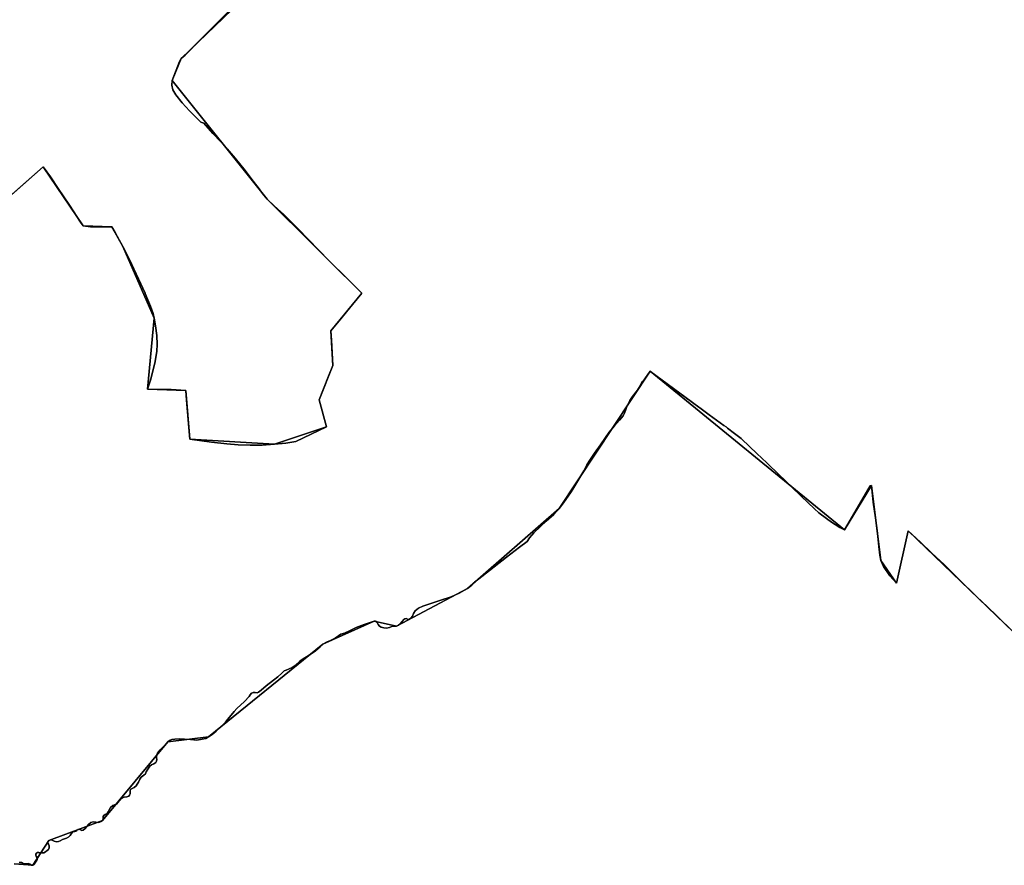
# Model space of a CAD drawing. Units: inches. Extents: x 48930 to 106139, y 57015 to 138759.
# Drawn here: x 64384 to 65720, y 88489 to 89636 of the extents above; entities that cross this region are included whole.
import ezdxf

# ---------------------------------------------------------------- set-up
doc = ezdxf.new("R2010")
doc.units = ezdxf.units.IN
doc.header["$MEASUREMENT"] = 0
for name, color, linetype in [('LIMADM_COMM_CADASTRALES', 10, 'Continuous'), ('LIMADM_COMMUNES', 10, 'Continuous'), ('LIMADM_GEN_COMM_CADASTRALES', 10, 'Continuous'), ('LIMADM_GEN_COMMUNES', 10, 'Continuous'), ('LIMADM_GEN_SECTIONS', 10, 'Continuous'), ('LIMADM_SECTIONS', 10, 'Continuous')]:
    doc.layers.add(name, color=color, linetype=linetype)

# ---------------------------------------------------------------- blocks, each defined once
blk = doc.blocks.new('limadmin_ACAD_1_FMEBLOCK82')
at = {"layer": 'LIMADM_COMMUNES'}
blk.add_lwpolyline([(-858.2485, -3464.096), (-802.7965, -3415.171), (-793.2185, -3428.988), (-782.3985, -3444.596), (-767.2375, -3467.433), (-752.2585, -3490.097), (-748.7915, -3495.343), (-738.5685, -3496.455), (-709.8975, -3496.455), (-705.2305, -3504.461), (-695.0075, -3523.365), (-685.6735, -3540.933), (-664.5715, -3586.573), (-664.3375, -3587.08), (-657.4465, -3604.315), (-653.6685, -3614.101), (-652.2235, -3620.55), (-650.4455, -3631.114), (-648.8895, -3644.013), (-648.2225, -3656.022), (-648.7785, -3665.474), (-651.1125, -3679.484), (-654.0015, -3692.272), (-657.1125, -3704.504), (-661.5585, -3716.624), (-629.4405, -3717.158), (-609.4375, -3718.603), (-608.3585, -3731.959), (-604.1025, -3784.655), (-574.3225, -3788.547), (-553.6525, -3790.993), (-538.2065, -3792.55), (-521.8705, -3792.884), (-505.7565, -3792.773), (-488.8645, -3791.661), (-473.6415, -3789.993), (-459.8615, -3787.88), (-418.5225, -3767.976), (-428.5275, -3731.503), (-415.6095, -3699.11), (-409.8585, -3684.689), (-411.7125, -3650.55), (-412.4135, -3637.653), (-401.1905, -3624.309), (-383.2995, -3602.181), (-370.5195, -3586.812), (-415.3748, -3542.416), (-457.0152, -3499.5122), (-476.3776, -3480.0105), (-489.3527, -3468.0855), (-498.8605, -3459.17), (-505.1835, -3451.3605), (-511.0675, -3443.328), (-519.578, -3432.5656), (-523.2755, -3427.486), (-528.6074, -3420.2829), (-536.4262, -3410.4798), (-542.4995, -3403.241), (-553.2329, -3390.6447), (-561.7857, -3381.1648), (-572.4935, -3369.768), (-584.9935, -3355.846), (-589.1255, -3354.83), (-604.4605, -3339.04), (-614.2395, -3328.476), (-622.7965, -3317.579), (-626.7975, -3310.795), (-628.3535, -3304.568), (-627.6865, -3298.23), (-617.7965, -3272.432), (-615.7965, -3268.096), (-610.4625, -3263.759), (-588.5705, -3241.52), (-563.6795, -3216.612), (-527.7865, -3181.03)], dxfattribs=at)
blk = doc.blocks.new('limadmin_ACAD_1_FMEBLOCK83')
at = {"layer": 'LIMADM_COMMUNES'}
blk.add_lwpolyline([(-595.402, 1487.857), (-631.295, 1452.275), (-656.186, 1427.367), (-678.078, 1405.128), (-683.412, 1400.791), (-685.412, 1396.455), (-695.302, 1370.657), (-695.969, 1364.319), (-694.413, 1358.092), (-690.412, 1351.308), (-681.855, 1340.411), (-672.076, 1329.847), (-656.741, 1314.057), (-652.609, 1313.041), (-640.109, 1299.119), (-629.4012, 1287.7222), (-620.8484, 1278.2423), (-610.115, 1265.646), (-604.0417, 1258.4072), (-596.2229, 1248.6041), (-590.891, 1241.401), (-587.1935, 1236.3214), (-578.683, 1225.559), (-572.799, 1217.5265), (-566.476, 1209.717), (-556.9682, 1200.8015), (-543.9931, 1188.8765), (-524.6307, 1169.3748), (-482.9903, 1126.471), (-438.135, 1082.075), (-450.915, 1066.706), (-468.806, 1044.578), (-480.029, 1031.234), (-479.328, 1018.337), (-477.474, 984.198), (-483.225, 969.777), (-496.143, 937.384), (-486.138, 900.911), (-527.477, 881.007), (-541.257, 878.894), (-556.48, 877.226), (-573.372, 876.114), (-589.486, 876.003), (-605.822, 876.337), (-621.268, 877.894), (-641.938, 880.34), (-671.718, 884.232), (-675.974, 936.928), (-677.053, 950.284), (-697.056, 951.729), (-729.174, 952.263), (-724.728, 964.383), (-721.617, 976.615), (-718.728, 989.403), (-716.394, 1003.413), (-715.838, 1012.865), (-716.505, 1024.874), (-718.061, 1037.773), (-719.839, 1048.337), (-721.284, 1054.786), (-725.062, 1064.572), (-731.953, 1081.807), (-732.187, 1082.314), (-753.289, 1127.954), (-762.623, 1145.522), (-772.846, 1164.426), (-777.513, 1172.432), (-806.184, 1172.432), (-816.407, 1173.544), (-819.874, 1178.79), (-834.853, 1201.454), (-850.014, 1224.291), (-860.834, 1239.899), (-870.412, 1253.716), (-925.864, 1204.791)], dxfattribs=at)

msp = doc.modelspace()

# ---------------------------------------------------------------- linework, layer by layer
at = {"layer": 'LIMADM_COMM_CADASTRALES'}
for points in [[(64690.948, 89670.481), (64655.055, 89634.899), (64630.164, 89609.991), (64608.272, 89587.752), (64602.938, 89583.415), (64600.938, 89579.079), (64591.048, 89553.281), (64590.381, 89546.943), (64591.937, 89540.716), (64595.938, 89533.932), (64604.495, 89523.035), (64614.274, 89512.471), (64629.609, 89496.681), (64633.741, 89495.665), (64646.241, 89481.743), (64656.9488, 89470.3462), (64665.5016, 89460.8663), (64676.235, 89448.27), (64682.3083, 89441.0312), (64690.1271, 89431.2281), (64695.459, 89424.025), (64699.1565, 89418.9454), (64707.667, 89408.183), (64713.551, 89400.1505), (64719.874, 89392.341), (64729.3818, 89383.4255), (64742.3569, 89371.5005), (64761.7193, 89351.9988), (64803.3597, 89309.095), (64848.215, 89264.699), (64835.435, 89249.33), (64817.544, 89227.202), (64806.321, 89213.858), (64807.022, 89200.961), (64808.876, 89166.822), (64803.125, 89152.401), (64790.207, 89120.008), (64800.212, 89083.535), (64758.873, 89063.631), (64745.093, 89061.518), (64729.87, 89059.85), (64712.978, 89058.738), (64696.864, 89058.627), (64680.528, 89058.961), (64665.082, 89060.518), (64644.412, 89062.964), (64614.632, 89066.856), (64610.376, 89119.552), (64609.297, 89132.908), (64589.294, 89134.353), (64557.176, 89134.887), (64561.622, 89147.007), (64564.733, 89159.239), (64567.622, 89172.027), (64569.956, 89186.037), (64570.512, 89195.489), (64569.845, 89207.498), (64568.289, 89220.397), (64566.511, 89230.961), (64565.066, 89237.41), (64561.288, 89247.196), (64554.397, 89264.431), (64554.163, 89264.938), (64533.061, 89310.578), (64523.727, 89328.146), (64513.504, 89347.05), (64508.837, 89355.056), (64480.166, 89355.056), (64469.943, 89356.168), (64466.476, 89361.414), (64451.497, 89384.078), (64436.336, 89406.915), (64425.516, 89422.523), (64415.938, 89436.34), (64360.486, 89387.415)], [(64360.486, 89387.415), (64415.938, 89436.34), (64425.516, 89422.523), (64436.336, 89406.915), (64451.497, 89384.078), (64466.476, 89361.414), (64469.943, 89356.168), (64480.166, 89355.056), (64508.837, 89355.056), (64513.504, 89347.05), (64523.727, 89328.146), (64533.061, 89310.578), (64554.163, 89264.938), (64554.397, 89264.431), (64561.288, 89247.196), (64565.066, 89237.41), (64566.511, 89230.961), (64568.289, 89220.397), (64569.845, 89207.498), (64570.512, 89195.489), (64569.956, 89186.037), (64567.622, 89172.027), (64564.733, 89159.239), (64561.622, 89147.007), (64557.176, 89134.887), (64589.294, 89134.353), (64609.297, 89132.908), (64610.376, 89119.552), (64614.632, 89066.856), (64644.412, 89062.964), (64665.082, 89060.518), (64680.528, 89058.961), (64696.864, 89058.627), (64712.978, 89058.738), (64729.87, 89059.85), (64745.093, 89061.518), (64758.873, 89063.631), (64800.212, 89083.535), (64790.207, 89120.008), (64803.125, 89152.401), (64808.876, 89166.822), (64807.022, 89200.961), (64806.321, 89213.858), (64817.544, 89227.202), (64835.435, 89249.33), (64848.215, 89264.699), (64803.3597, 89309.095), (64761.7193, 89351.9988), (64742.3569, 89371.5005), (64729.3818, 89383.4255), (64719.874, 89392.341), (64713.551, 89400.1505), (64707.667, 89408.183), (64699.1565, 89418.9454), (64695.459, 89424.025), (64690.1271, 89431.2281), (64682.3083, 89441.0312), (64676.235, 89448.27), (64665.5016, 89460.8663), (64656.9488, 89470.3462), (64646.241, 89481.743), (64633.741, 89495.665), (64629.609, 89496.681), (64614.274, 89512.471), (64604.495, 89523.035), (64595.938, 89533.932), (64591.937, 89540.716), (64590.381, 89546.943), (64591.048, 89553.281), (64600.938, 89579.079), (64602.938, 89583.415), (64608.272, 89587.752), (64630.164, 89609.991), (64655.055, 89634.899), (64690.948, 89670.481)]]:
    msp.add_lwpolyline(points, dxfattribs=at)
at = {"layer": 'LIMADM_GEN_COMM_CADASTRALES'}
for points in [[(64262.031, 89301.015), (64415.938, 89436.34), (64469.943, 89356.168), (64508.837, 89355.056), (64523.727, 89328.146), (64566.511, 89230.961), (64557.176, 89134.887), (64609.297, 89132.908), (64614.632, 89066.856), (64729.87, 89059.85), (64800.212, 89083.535), (64790.207, 89120.008), (64808.876, 89166.822), (64806.321, 89213.858), (64848.215, 89264.699), (64719.874, 89392.341), (64591.048, 89553.281), (64602.938, 89583.415), (64741.188, 89716.275)], [(64741.188, 89716.275), (64602.938, 89583.415), (64591.048, 89553.281), (64719.874, 89392.341), (64848.215, 89264.699), (64806.321, 89213.858), (64808.876, 89166.822), (64790.207, 89120.008), (64800.212, 89083.535), (64729.87, 89059.85), (64614.632, 89066.856), (64609.297, 89132.908), (64557.176, 89134.887), (64566.511, 89230.961), (64523.727, 89328.146), (64508.837, 89355.056), (64469.943, 89356.168), (64415.938, 89436.34), (64262.031, 89301.015)]]:
    msp.add_lwpolyline(points, dxfattribs=at)
at = {"layer": 'LIMADM_GEN_COMMUNES'}
for points in [[(64741.188, 89716.275), (64602.938, 89583.415), (64591.048, 89553.281), (64719.874, 89392.341), (64848.215, 89264.699), (64806.321, 89213.858), (64808.876, 89166.822), (64790.207, 89120.008), (64800.212, 89083.535), (64729.87, 89059.85), (64614.632, 89066.856), (64609.297, 89132.908), (64557.176, 89134.887), (64566.511, 89230.961), (64523.727, 89328.146), (64508.837, 89355.056), (64469.943, 89356.168), (64415.938, 89436.34), (64262.031, 89301.015)], [(64262.031, 89301.015), (64415.938, 89436.34), (64469.943, 89356.168), (64508.837, 89355.056), (64523.727, 89328.146), (64566.511, 89230.961), (64557.176, 89134.887), (64609.297, 89132.908), (64614.632, 89066.856), (64729.87, 89059.85), (64800.212, 89083.535), (64790.207, 89120.008), (64808.876, 89166.822), (64806.321, 89213.858), (64848.215, 89264.699), (64719.874, 89392.341), (64591.048, 89553.281), (64602.938, 89583.415), (64741.188, 89716.275)]]:
    msp.add_lwpolyline(points, dxfattribs=at)
at = {"layer": 'LIMADM_GEN_SECTIONS'}
for points in [[(64262.031, 89301.015), (64415.938, 89436.34), (64469.943, 89356.168), (64508.837, 89355.056), (64523.727, 89328.146), (64566.511, 89230.961), (64557.176, 89134.887), (64609.297, 89132.908), (64614.632, 89066.856), (64729.87, 89059.85), (64800.212, 89083.535), (64790.207, 89120.008), (64808.876, 89166.822), (64806.321, 89213.858), (64848.215, 89264.699), (64719.874, 89392.341), (64591.048, 89553.281), (64602.938, 89583.415), (64741.188, 89716.275)], [(64741.188, 89716.275), (64602.938, 89583.415), (64591.048, 89553.281), (64719.874, 89392.341), (64848.215, 89264.699), (64806.321, 89213.858), (64808.876, 89166.822), (64790.207, 89120.008), (64800.212, 89083.535), (64729.87, 89059.85), (64614.632, 89066.856), (64609.297, 89132.908), (64557.176, 89134.887), (64566.511, 89230.961), (64523.727, 89328.146), (64508.837, 89355.056), (64469.943, 89356.168), (64415.938, 89436.34), (64262.031, 89301.015)], [(65780.537, 88758.828), (65589.949, 88942.291), (65574.17, 88871.57), (65552.612, 88902.371), (65539.832, 89004.116), (65503.428, 88943.756), (65239.42, 89158.984), (65116.046, 88972.566), (64991.697, 88864.149), (64895.503, 88813.288), (64864.893, 88820.015), (64795.294, 88788.94), (64640.388, 88662.984), (64585.039, 88656.307), (64496.122, 88549.376), (64423.611, 88522.518), (64401.583, 88488.732), (64376.493, 88490.64)], [(64376.493, 88490.64), (64401.583, 88488.732), (64423.611, 88522.518), (64496.122, 88549.376), (64585.039, 88656.307), (64640.388, 88662.984), (64795.294, 88788.94), (64864.893, 88820.015), (64895.503, 88813.288), (64991.697, 88864.149), (65116.046, 88972.566), (65239.42, 89158.984), (65503.428, 88943.756), (65539.832, 89004.116), (65552.612, 88902.371), (65574.17, 88871.57), (65589.949, 88942.291), (65780.537, 88758.828)]]:
    msp.add_lwpolyline(points, dxfattribs=at)
at = {"layer": 'LIMADM_SECTIONS'}
for points in [[(64690.948, 89670.481), (64655.055, 89634.899), (64630.164, 89609.991), (64608.272, 89587.752), (64602.938, 89583.415), (64600.938, 89579.079), (64591.048, 89553.281), (64590.381, 89546.943), (64591.937, 89540.716), (64595.938, 89533.932), (64604.495, 89523.035), (64614.274, 89512.471), (64629.609, 89496.681), (64633.741, 89495.665), (64646.241, 89481.743), (64656.9488, 89470.3462), (64665.5016, 89460.8663), (64676.235, 89448.27), (64682.3083, 89441.0312), (64690.1271, 89431.2281), (64695.459, 89424.025), (64699.1565, 89418.9454), (64707.667, 89408.183), (64713.551, 89400.1505), (64719.874, 89392.341), (64729.3818, 89383.4255), (64742.3569, 89371.5005), (64761.7193, 89351.9988), (64803.3597, 89309.095), (64848.215, 89264.699), (64835.435, 89249.33), (64817.544, 89227.202), (64806.321, 89213.858), (64807.022, 89200.961), (64808.876, 89166.822), (64803.125, 89152.401), (64790.207, 89120.008), (64800.212, 89083.535), (64758.873, 89063.631), (64745.093, 89061.518), (64729.87, 89059.85), (64712.978, 89058.738), (64696.864, 89058.627), (64680.528, 89058.961), (64665.082, 89060.518), (64644.412, 89062.964), (64614.632, 89066.856), (64610.376, 89119.552), (64609.297, 89132.908), (64589.294, 89134.353), (64557.176, 89134.887), (64561.622, 89147.007), (64564.733, 89159.239), (64567.622, 89172.027), (64569.956, 89186.037), (64570.512, 89195.489), (64569.845, 89207.498), (64568.289, 89220.397), (64566.511, 89230.961), (64565.066, 89237.41), (64561.288, 89247.196), (64554.397, 89264.431), (64554.163, 89264.938), (64533.061, 89310.578), (64523.727, 89328.146), (64513.504, 89347.05), (64508.837, 89355.056), (64480.166, 89355.056), (64469.943, 89356.168), (64466.476, 89361.414), (64451.497, 89384.078), (64436.336, 89406.915), (64425.516, 89422.523), (64415.938, 89436.34), (64360.486, 89387.415)], [(64360.486, 89387.415), (64415.938, 89436.34), (64425.516, 89422.523), (64436.336, 89406.915), (64451.497, 89384.078), (64466.476, 89361.414), (64469.943, 89356.168), (64480.166, 89355.056), (64508.837, 89355.056), (64513.504, 89347.05), (64523.727, 89328.146), (64533.061, 89310.578), (64554.163, 89264.938), (64554.397, 89264.431), (64561.288, 89247.196), (64565.066, 89237.41), (64566.511, 89230.961), (64568.289, 89220.397), (64569.845, 89207.498), (64570.512, 89195.489), (64569.956, 89186.037), (64567.622, 89172.027), (64564.733, 89159.239), (64561.622, 89147.007), (64557.176, 89134.887), (64589.294, 89134.353), (64609.297, 89132.908), (64610.376, 89119.552), (64614.632, 89066.856), (64644.412, 89062.964), (64665.082, 89060.518), (64680.528, 89058.961), (64696.864, 89058.627), (64712.978, 89058.738), (64729.87, 89059.85), (64745.093, 89061.518), (64758.873, 89063.631), (64800.212, 89083.535), (64790.207, 89120.008), (64803.125, 89152.401), (64808.876, 89166.822), (64807.022, 89200.961), (64806.321, 89213.858), (64817.544, 89227.202), (64835.435, 89249.33), (64848.215, 89264.699), (64803.3597, 89309.095), (64761.7193, 89351.9988), (64742.3569, 89371.5005), (64729.3818, 89383.4255), (64719.874, 89392.341), (64713.551, 89400.1505), (64707.667, 89408.183), (64699.1565, 89418.9454), (64695.459, 89424.025), (64690.1271, 89431.2281), (64682.3083, 89441.0312), (64676.235, 89448.27), (64665.5016, 89460.8663), (64656.9488, 89470.3462), (64646.241, 89481.743), (64633.741, 89495.665), (64629.609, 89496.681), (64614.274, 89512.471), (64604.495, 89523.035), (64595.938, 89533.932), (64591.937, 89540.716), (64590.381, 89546.943), (64591.048, 89553.281), (64600.938, 89579.079), (64602.938, 89583.415), (64608.272, 89587.752), (64630.164, 89609.991), (64655.055, 89634.899), (64690.948, 89670.481)], [(64383.016, 88492.347), (64386.428, 88492.347), (64388.536, 88491.142), (64390.342, 88490.64), (64395.862, 88491.142), (64397.669, 88490.439), (64399.977, 88488.833), (64401.583, 88488.732), (64403.389, 88490.238), (64406.4, 88494.355), (64407.604, 88496.765), (64407.504, 88498.672), (64406.4, 88501.183), (64405.798, 88502.588), (64405.798, 88503.994), (64406.5, 88505.299), (64408.006, 88506.002), (64409.912, 88506.303), (64414.128, 88505.5), (64416.536, 88505.801), (64418.844, 88506.906), (64421.353, 88508.813), (64422.809, 88510.369), (64423.712, 88512.478), (64423.712, 88515.088), (64422.809, 88517.197), (64422.006, 88519.606), (64422.106, 88521.213), (64423.611, 88522.518), (64426.02, 88523.221), (64427.827, 88522.92), (64430.637, 88521.614), (64433.848, 88520.711), (64436.457, 88520.912), (64439.067, 88521.715), (64442.078, 88523.522), (64447.597, 88525.329), (64450.508, 88527.137), (64452.214, 88529.044), (64453.82, 88531.354), (64456.028, 88533.964), (64458.537, 88534.366), (64460.042, 88534.868), (64461.246, 88535.771), (64462.952, 88537.278), (64464.759, 88537.579), (64466.264, 88536.876), (64468.171, 88536.073), (64470.178, 88536.374), (64472.386, 88537.98), (64475.196, 88541.193), (64477.404, 88544.205), (64480.366, 88546.666), (64483.677, 88547.569), (64487.391, 88547.168), (64491.305, 88546.866), (64493.914, 88548.172), (64496.122, 88549.376), (64497.226, 88550.682), (64497.226, 88553.091), (64497.226, 88554.999), (64498.029, 88556.505), (64499.735, 88557.509), (64501.742, 88558.714), (64503.047, 88559.818), (64504.151, 88561.325), (64505.455, 88563.935), (64507.362, 88567.148), (64510.172, 88569.658), (64513.785, 88571.064), (64515.19, 88571.767), (64517.198, 88573.775), (64521.312, 88578.996), (64523.42, 88580.401), (64525.527, 88581.305), (64529.441, 88581.807), (64531.85, 88582.61), (64533.054, 88583.715), (64533.907, 88585.672), (64533.907, 88587.881), (64533.806, 88590.09), (64534.81, 88591.897), (64539.226, 88594.407), (64541.936, 88596.415), (64543.541, 88598.624), (64545.348, 88601.435), (64546.954, 88605.452), (64548.66, 88608.162), (64552.574, 88611.175), (64554.481, 88612.881), (64555.785, 88615.392), (64557.792, 88619.207), (64560.351, 88623.374), (64562.659, 88625.081), (64565.871, 88626.185), (64568.581, 88628.093), (64569.584, 88630.001), (64569.986, 88632.31), (64569.785, 88634.519), (64569.484, 88636.828), (64569.986, 88638.937), (64570.889, 88640.844), (64574.602, 88645.262), (64580.122, 88650.985), (64585.039, 88656.307), (64587.95, 88658.516), (64590.258, 88659.62), (64594.373, 88660.022), (64601.349, 88660.172), (64607.571, 88659.771), (64615.6, 88659.269), (64624.532, 88658.566), (64631.356, 88659.771), (64636.374, 88660.975), (64640.388, 88662.984), (64645.105, 88666.397), (64650.424, 88670.614), (64657.8, 88677.492), (64663.019, 88682.713), (64666.531, 88686.829), (64675.062, 88697.271), (64678.575, 88701.388), (64689.213, 88711.127), (64695.386, 88717.603), (64696.69, 88720.214), (64698.396, 88722.121), (64699.701, 88722.925), (64700.905, 88723.125), (64703.414, 88723.125), (64706.425, 88722.824), (64708.031, 88723.427), (64711.443, 88726.439), (64718.368, 88732.363), (64728.404, 88739.692), (64734.124, 88744.511), (64739.544, 88749.532), (64743.056, 88752.343), (64745.565, 88753.648), (64753.645, 88757.212), (64757.659, 88759.722), (64764.283, 88765.445), (64768.498, 88768.96), (64773.014, 88771.47), (64779.337, 88775.687), (64785.258, 88779.803), (64791.882, 88785.325), (64795.294, 88788.94), (64800.513, 88791.651), (64805.781, 88793.609), (64807.588, 88794.512), (64811.903, 88796.922), (64819.932, 88802.143), (64824.749, 88803.448), (64832.577, 88807.264), (64840.707, 88811.38), (64851.445, 88815.296), (64864.893, 88820.015), (64866.9, 88820.115), (64868.105, 88819.312), (64869.008, 88817.907), (64870.313, 88815.196), (64872.32, 88813.288), (64874.427, 88811.682), (64877.94, 88810.677), (64881.653, 88810.276), (64885.768, 88811.481), (64890.083, 88813.087), (64892.191, 88813.288), (64895.503, 88813.288), (64897.911, 88814.392), (64900.119, 88816.501), (64902.829, 88819.613), (64905.352, 88822.228), (64906.797, 88822.895), (64908.575, 88823.34), (64911.131, 88822.228), (64913.131, 88822.562), (64915.353, 88824.452), (64917.02, 88826.787), (64918.576, 88830.346), (64920.576, 88833.793), (64925.244, 88837.573), (64931.133, 88840.242), (64943.135, 88844.134), (64955.581, 88848.248), (64969.361, 88852.918), (64980.584, 88858.033), (64991.697, 88864.149), (64997.586, 88868.82), (65001.254, 88872.823), (65007.032, 88877.493), (65021.59, 88888.612), (65044.815, 88906.737), (65062.04, 88920.304), (65072.59, 88927.898), (65075.819, 88932.869), (65081.709, 88939.541), (65090.932, 88948.436), (65098.6, 88955.442), (65108.823, 88964.449), (65116.046, 88972.566), (65122.047, 88980.35), (65128.271, 88989.357), (65132.494, 88995.584), (65136.161, 89001.255), (65141.606, 89010.373), (65145.606, 89016.934), (65149.384, 89023.939), (65153.718, 89031.834), (65158.607, 89039.729), (65164.052, 89047.958), (65172.276, 89059.188), (65177.943, 89067.639), (65184.166, 89076.201), (65191.278, 89084.986), (65197.834, 89092.436), (65202.874, 89098.621), (65204.887, 89102.314), (65206.502, 89107.003), (65207.835, 89111.339), (65211.947, 89119.234), (65215.725, 89124.683), (65222.504, 89133.356), (65226.245, 89139.116), (65228.349, 89144.152), (65229.888, 89145.457), (65239.42, 89158.984), (65240.565, 89158.072), (65295.11, 89118.025), (65298.799, 89115.316), (65308.669, 89108.07), (65319.754, 89099.931), (65339.609, 89085.57), (65342.537, 89083.452), (65344.585, 89081.89), (65354.119, 89074.619), (65363.307, 89067.613), (65364.121, 89066.844), (65384.534, 89047.563), (65397.746, 89034.762), (65398.898, 89033.646), (65414.269, 89018.906), (65422.767, 89010.544), (65430.831, 89002.61), (65444.372, 88989.701), (65462.762, 88972.214), (65468.618, 88967.087), (65479.048, 88959.213), (65485.636, 88954.361), (65490.577, 88951.156), (65497.164, 88947.22), (65503.428, 88943.756), (65538.337, 89003.505), (65539.832, 89004.116), (65542.166, 88981.543), (65545.278, 88960.193), (65548.056, 88939.4), (65550.168, 88921.386), (65551.279, 88909.265), (65552.612, 88902.371), (65556.39, 88894.031), (65564.724, 88881.244), (65574.17, 88871.57), (65589.949, 88942.291), (65594.727, 88938.177), (65606.62, 88926.958), (65622.07, 88912.384), (65638.423, 88896.958), (65665.545, 88870.098), (65675.663, 88860.078), (65682.847, 88853.142), (65690.191, 88846.051), (65696.829, 88839.643), (65709.908, 88827.016), (65732.658, 88805.052)], [(65732.658, 88805.052), (65709.908, 88827.016), (65696.829, 88839.643), (65690.191, 88846.051), (65682.847, 88853.142), (65675.663, 88860.078), (65665.545, 88870.098), (65638.423, 88896.958), (65622.07, 88912.384), (65606.62, 88926.958), (65594.727, 88938.177), (65589.949, 88942.291), (65574.17, 88871.57), (65564.724, 88881.244), (65556.39, 88894.031), (65552.612, 88902.371), (65551.279, 88909.265), (65550.168, 88921.386), (65548.056, 88939.4), (65545.278, 88960.193), (65542.166, 88981.543), (65539.832, 89004.116), (65538.337, 89003.505), (65503.428, 88943.756), (65497.164, 88947.22), (65490.577, 88951.156), (65485.636, 88954.361), (65479.048, 88959.213), (65468.618, 88967.087), (65462.762, 88972.214), (65444.372, 88989.701), (65430.831, 89002.61), (65422.767, 89010.544), (65414.269, 89018.906), (65398.898, 89033.646), (65397.746, 89034.762), (65384.534, 89047.563), (65364.121, 89066.844), (65363.307, 89067.613), (65354.119, 89074.619), (65344.585, 89081.89), (65342.537, 89083.452), (65339.609, 89085.57), (65319.754, 89099.931), (65308.669, 89108.07), (65298.799, 89115.316), (65295.11, 89118.025), (65240.565, 89158.072), (65239.42, 89158.984), (65229.888, 89145.457), (65228.349, 89144.152), (65226.245, 89139.116), (65222.504, 89133.356), (65215.725, 89124.683), (65211.947, 89119.234), (65207.835, 89111.339), (65206.502, 89107.003), (65204.887, 89102.314), (65202.874, 89098.621), (65197.834, 89092.436), (65191.278, 89084.986), (65184.166, 89076.201), (65177.943, 89067.639), (65172.276, 89059.188), (65164.052, 89047.958), (65158.607, 89039.729), (65153.718, 89031.834), (65149.384, 89023.939), (65145.606, 89016.934), (65141.606, 89010.373), (65136.161, 89001.255), (65132.494, 88995.584), (65128.271, 88989.357), (65122.047, 88980.35), (65116.046, 88972.566), (65108.823, 88964.449), (65098.6, 88955.442), (65090.932, 88948.436), (65081.709, 88939.541), (65075.819, 88932.869), (65072.59, 88927.898), (65062.04, 88920.304), (65044.815, 88906.737), (65021.59, 88888.612), (65007.032, 88877.493), (65001.254, 88872.823), (64997.586, 88868.82), (64991.697, 88864.149), (64980.584, 88858.033), (64969.361, 88852.918), (64955.581, 88848.248), (64943.135, 88844.134), (64931.133, 88840.242), (64925.244, 88837.573), (64920.576, 88833.793), (64918.576, 88830.346), (64917.02, 88826.787), (64915.353, 88824.452), (64913.131, 88822.562), (64911.131, 88822.228), (64908.575, 88823.34), (64906.797, 88822.895), (64905.352, 88822.228), (64902.829, 88819.613), (64900.119, 88816.501), (64897.911, 88814.392), (64895.503, 88813.288), (64892.191, 88813.288), (64890.083, 88813.087), (64885.768, 88811.481), (64881.653, 88810.276), (64877.94, 88810.677), (64874.427, 88811.682), (64872.32, 88813.288), (64870.313, 88815.196), (64869.008, 88817.907), (64868.105, 88819.312), (64866.9, 88820.115), (64864.893, 88820.015), (64851.445, 88815.296), (64840.707, 88811.38), (64832.577, 88807.264), (64824.749, 88803.448), (64819.932, 88802.143), (64811.903, 88796.922), (64807.588, 88794.512), (64805.781, 88793.609), (64800.513, 88791.651), (64795.294, 88788.94), (64791.882, 88785.325), (64785.258, 88779.803), (64779.337, 88775.687), (64773.014, 88771.47), (64768.498, 88768.96), (64764.283, 88765.445), (64757.659, 88759.722), (64753.645, 88757.212), (64745.565, 88753.648), (64743.056, 88752.343), (64739.544, 88749.532), (64734.124, 88744.511), (64728.404, 88739.692), (64718.368, 88732.363), (64711.443, 88726.439), (64708.031, 88723.427), (64706.425, 88722.824), (64703.414, 88723.125), (64700.905, 88723.125), (64699.701, 88722.925), (64698.396, 88722.121), (64696.69, 88720.214), (64695.386, 88717.603), (64689.213, 88711.127), (64678.575, 88701.388), (64675.062, 88697.271), (64666.531, 88686.829), (64663.019, 88682.713), (64657.8, 88677.492), (64650.424, 88670.614), (64645.105, 88666.397), (64640.388, 88662.984), (64636.374, 88660.975), (64631.356, 88659.771), (64624.532, 88658.566), (64615.6, 88659.269), (64607.571, 88659.771), (64601.349, 88660.172), (64594.373, 88660.022), (64590.258, 88659.62), (64587.95, 88658.516), (64585.039, 88656.307), (64580.122, 88650.985), (64574.602, 88645.262), (64570.889, 88640.844), (64569.986, 88638.937), (64569.484, 88636.828), (64569.785, 88634.519), (64569.986, 88632.31), (64569.584, 88630.001), (64568.581, 88628.093), (64565.871, 88626.185), (64562.659, 88625.081), (64560.351, 88623.374), (64557.792, 88619.207), (64555.785, 88615.392), (64554.481, 88612.881), (64552.574, 88611.175), (64548.66, 88608.162), (64546.954, 88605.452), (64545.348, 88601.435), (64543.541, 88598.624), (64541.936, 88596.415), (64539.226, 88594.407), (64534.81, 88591.897), (64533.806, 88590.09), (64533.907, 88587.881), (64533.907, 88585.672), (64533.054, 88583.715), (64531.85, 88582.61), (64529.441, 88581.807), (64525.527, 88581.305), (64523.42, 88580.401), (64521.312, 88578.996), (64517.198, 88573.775), (64515.19, 88571.767), (64513.785, 88571.064), (64510.172, 88569.658), (64507.362, 88567.148), (64505.455, 88563.935), (64504.151, 88561.325), (64503.047, 88559.818), (64501.742, 88558.714), (64499.735, 88557.509), (64498.029, 88556.505), (64497.226, 88554.999), (64497.226, 88553.091), (64497.226, 88550.682), (64496.122, 88549.376), (64493.914, 88548.172), (64491.305, 88546.866), (64487.391, 88547.168), (64483.677, 88547.569), (64480.366, 88546.666), (64477.404, 88544.205), (64475.196, 88541.193), (64472.386, 88537.98), (64470.178, 88536.374), (64468.171, 88536.073), (64466.264, 88536.876), (64464.759, 88537.579), (64462.952, 88537.278), (64461.246, 88535.771), (64460.042, 88534.868), (64458.537, 88534.366), (64456.028, 88533.964), (64453.82, 88531.354), (64452.214, 88529.044), (64450.508, 88527.137), (64447.597, 88525.329), (64442.078, 88523.522), (64439.067, 88521.715), (64436.457, 88520.912), (64433.848, 88520.711), (64430.637, 88521.614), (64427.827, 88522.92), (64426.02, 88523.221), (64423.611, 88522.518), (64422.106, 88521.213), (64422.006, 88519.606), (64422.809, 88517.197), (64423.712, 88515.088), (64423.712, 88512.478), (64422.809, 88510.369), (64421.353, 88508.813), (64418.844, 88506.906), (64416.536, 88505.801), (64414.128, 88505.5), (64409.912, 88506.303), (64408.006, 88506.002), (64406.5, 88505.299), (64405.798, 88503.994), (64405.798, 88502.588), (64406.4, 88501.183), (64407.504, 88498.672), (64407.604, 88496.765), (64406.4, 88494.355), (64403.389, 88490.238), (64401.583, 88488.732), (64399.977, 88488.833), (64397.669, 88490.439), (64395.862, 88491.142), (64390.342, 88490.64), (64388.536, 88491.142), (64386.428, 88492.347), (64383.016, 88492.347)]]:
    msp.add_lwpolyline(points, dxfattribs=at)

# ---------------------------------------------------------------- block references
at = {"layer": 'LIMADM_COMMUNES'}
for name, p in [('limadmin_ACAD_1_FMEBLOCK82', (65218.7345, 92851.511)), ('limadmin_ACAD_1_FMEBLOCK83', (65286.35, 88182.624))]:
    msp.add_blockref(name, p, dxfattribs=at)

doc.saveas('drawing.dxf')
